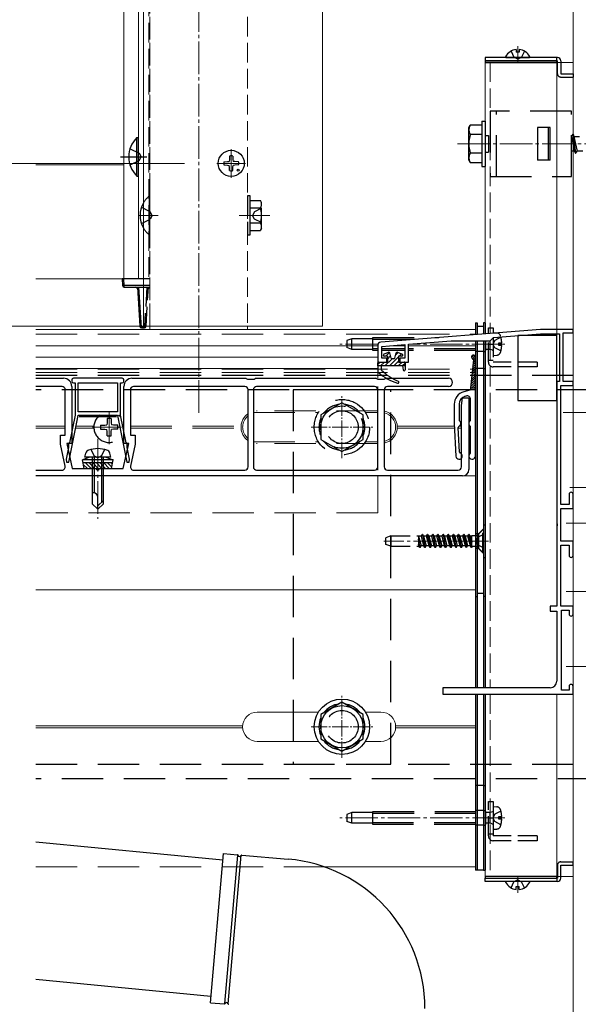
# Model space of a CAD drawing. Extents: x 0 to 1990, y 0 to 3206.
# Drawn here: x 1367 to 1539, y 1630 to 1932 of the extents above; entities that cross this region are included whole.
import ezdxf

# ---------------------------------------------------------------- set-up
doc = ezdxf.new("R2010")
doc.units = 0
for name, pattern in [('HIDDEN', [9.525, 6.35, -3.175]), ('YCENTER_1', [13, 10, -1, 1, -1]), ('YHIDDEN_1', [4, 3, -1])]:
    doc.linetypes.add(name, pattern=pattern)
for name, color, linetype, lineweight in [('YKK_11', 7, 'CONTINUOUS', 30), ('YKK_12', 2, 'CONTINUOUS', 13), ('YKK_13', 4, 'CONTINUOUS', 30), ('YKK_D', 6, 'CONTINUOUS', 13), ('YSS_K', 3, 'CONTINUOUS', 13)]:
    doc.layers.add(name, color=color, linetype=linetype, lineweight=lineweight)

msp = doc.modelspace()

# ---------------------------------------------------------------- linework, layer by layer
at = {"layer": 'YKK_11', "linetype": 'ByBlock', "lineweight": -2, "ltscale": 0.5}
for p, q in [((1527.23, 1836.98), (1478.15, 1833.06)), ((1512.77, 1834.52), (1527.28, 1835.68)), ((1537.23, 1836.98), (1527.23, 1836.98)), ((1527.28, 1835.68), (1533.03, 1835.68)), ((1533.03, 1835.68), (1533.03, 1820.98)), ((1534.23, 1820.98), (1534.23, 1835.98)), ((1534.23, 1835.98), (1537.23, 1835.98)), ((1537.23, 1835.98), (1537.23, 1836.98)), ((1478.53, 1831.78), (1485.53, 1832.34)), ((1485.53, 1832.34), (1485.53, 1828.18)), ((1486.73, 1832.44), (1499.78, 1833.48)), ((1486.73, 1826.98), (1486.73, 1832.44)), ((1499.78, 1833.48), (1511.73, 1833.48)), ((1511.73, 1833.48), (1512.77, 1834.52)), ((1477.23, 1832.06), (1477.23, 1826.98)), ((1478.53, 1828.18), (1478.53, 1831.78)), ((1477.23, 1826.98), (1480.03, 1826.98)), ((1480.03, 1828.18), (1478.53, 1828.18)), ((1480.03, 1826.98), (1480.03, 1828.18)), ((1485.53, 1828.18), (1484.03, 1828.18)), ((1484.03, 1828.18), (1484.03, 1826.98)), ((1484.03, 1826.98), (1486.73, 1826.98)), ((1533.03, 1820.98), (1532.23, 1820.98)), ((1532.23, 1820.98), (1532.23, 1777.44)), ((1537.23, 1820.98), (1534.23, 1820.98)), ((1537.23, 1819.78), (1537.23, 1820.98)), ((1533.43, 1783.18), (1533.43, 1819.78)), ((1533.43, 1819.78), (1537.23, 1819.78)), ((1536.03, 1786.38), (1536.03, 1783.18)), ((1537.23, 1781.98), (1537.23, 1786.38)), ((1536.03, 1783.18), (1533.43, 1783.18)), ((1533.43, 1771.98), (1533.43, 1781.98)), ((1533.43, 1781.98), (1537.23, 1781.98)), ((1532.23, 1777.44), (1532.35, 1777.26)), ((1532.35, 1776.71), (1532.23, 1776.52)), ((1532.23, 1776.52), (1532.23, 1751.98)), ((1532.35, 1777.26), (1532.35, 1776.71)), ((1537.23, 1771.98), (1533.43, 1771.98)), ((1537.23, 1767.58), (1537.23, 1771.98)), ((1533.43, 1751.98), (1533.43, 1770.78)), ((1533.43, 1770.78), (1536.03, 1770.78)), ((1536.03, 1770.78), (1536.03, 1767.58)), ((1532.23, 1751.98), (1530.23, 1751.98)), ((1530.23, 1751.98), (1530.23, 1750.48)), ((1537.23, 1751.98), (1533.43, 1751.98)), ((1533.73, 1726.18), (1533.73, 1750.78)), ((1533.73, 1750.78), (1536.03, 1750.78)), ((1536.03, 1750.78), (1536.03, 1749.58)), ((1537.23, 1749.58), (1537.23, 1751.98)), ((1530.23, 1750.48), (1532.23, 1750.48)), ((1532.23, 1750.48), (1532.23, 1728.98)), ((1530.23, 1726.98), (1497.23, 1726.98)), ((1497.23, 1726.98), (1497.23, 1724.98)), ((1536.03, 1727.38), (1536.03, 1726.18)), ((1537.23, 1724.98), (1537.23, 1727.38)), ((1497.23, 1724.98), (1537.23, 1724.98)), ((1536.03, 1726.18), (1533.73, 1726.18))]:
    msp.add_line(p, q, dxfattribs=at)
for centre, radius, start, end in [((1478.23, 1832.06), 1, 94.5739, 180), ((1536.63, 1786.38), 0.6, 90, 180), ((1536.63, 1786.38), 0.6, 0, 90), ((1536.63, 1767.58), 0.6, 180, 270), ((1536.63, 1767.58), 0.6, 270, 360), ((1536.63, 1749.58), 0.6, 180, 270), ((1536.63, 1749.58), 0.6, 270, 360), ((1530.23, 1728.98), 2, 270, 360), ((1536.63, 1727.38), 0.6, 90, 180), ((1536.63, 1727.38), 0.6, 0, 90)]:
    msp.add_arc(centre, radius, start, end, dxfattribs=at)
at = {"layer": 'YKK_12', "linetype": 'YCENTER_1'}
for p, q in [((1422.23, 1811.41), (1422.23, 2133.36)), ((1520.23, 1923.98), (1520.23, 1918.86)), ((1501.73, 1893.98), (1625.1, 1893.98)), ((1432.23, 1883.58), (1432.23, 1892.38)), ((1427.83, 1887.98), (1436.63, 1887.98)), ((1403.73, 1871.98), (1409.78, 1871.98)), ((1444.03, 1871.98), (1434.68, 1871.98)), ((1477.32, 1832.48), (1465.55, 1832.48)), ((1516.31, 1832.48), (1487.27, 1832.48)), ((1511.22, 1832.48), (1506.14, 1832.48)), ((1394.73, 1801.8), (1394.73, 1812.16)), ((1534.23, 1811.48), (1677.23, 1811.48)), ((1389.55, 1806.98), (1398.23, 1806.98)), ((1391.23, 1803.38), (1391.23, 1778.78)), ((1511.23, 1771.98), (1479.07, 1771.98)), ((1511.27, 1771.98), (1506.19, 1771.98)), ((1516.31, 1686.98), (1465.55, 1686.98)), ((1511.22, 1686.98), (1506.79, 1686.98)), ((1520.23, 1663.98), (1520.23, 1669.1))]:
    msp.add_line(p, q, dxfattribs=at)
at = {"layer": 'YKK_12', "ltscale": 2}
for p, q in [((1405.23, 1837.98), (1405.23, 2108.98)), ((1460.23, 1837.98), (1460.23, 2108.98)), ((1399.23, 2093.48), (1399.23, 1852.48)), ((1403.73, 2093.48), (1403.73, 1852.48)), ((1510.23, 1918.98), (1537.23, 1918.98)), ((1372.23, 1887.48), (1399.22, 1887.48)), ((1372.23, 1852.47), (1399.23, 1852.47)), ((1372.23, 1836.98), (1507.23, 1836.98)), ((1405.23, 1837.98), (1460.23, 1837.98)), ((1407.23, 1837.98), (1407.23, 1836.98)), ((1437.23, 1837.98), (1437.23, 1836.98)), ((1507.23, 1835.38), (1507.23, 1836.98)), ((1507.23, 1835.48), (1507.23, 1835.38)), ((1507.23, 1726.98), (1507.23, 1833.48)), ((1507.23, 1833.48), (1507.23, 1756.98)), ((1372.23, 1831.98), (1477.23, 1831.98)), ((1481.02, 1831.98), (1485.53, 1831.98)), ((1486.73, 1831.98), (1507.23, 1831.98)), ((1477.23, 1828.48), (1372.23, 1828.48)), ((1477.23, 1828.48), (1477.23, 1821.98)), ((1477.23, 1824.95), (1372.23, 1824.95)), ((1477.23, 1819.48), (1477.23, 1793.78)), ((1483.22, 1807.28), (1500.77, 1807.28)), ((1483.22, 1807.28), (1500.77, 1807.28)), ((1483.22, 1806.68), (1500.8, 1806.68)), ((1483.22, 1806.68), (1500.8, 1806.68)), ((1502, 1806.68), (1502.93, 1806.68)), ((1502, 1806.68), (1502.93, 1806.68)), ((1502.31, 1807.28), (1502.93, 1807.28)), ((1502.31, 1807.28), (1502.93, 1807.28)), ((1372.23, 1791.98), (1507.23, 1791.98)), ((1372.23, 1756.98), (1507.23, 1756.98)), ((1507.23, 1671.98), (1507.23, 1724.98)), ((1440.23, 1719.48), (1459.02, 1719.48)), ((1473.44, 1719.48), (1478.23, 1719.48)), ((1372.23, 1715.28), (1435.74, 1715.28)), ((1372.23, 1714.68), (1435.74, 1714.68)), ((1482.72, 1715.28), (1507.23, 1715.28)), ((1482.72, 1714.68), (1507.23, 1714.68)), ((1440.23, 1710.48), (1459.02, 1710.48)), ((1473.44, 1710.48), (1478.23, 1710.48)), ((1460.74, 1671.98), (1507.23, 1671.98)), ((1510.23, 1668.98), (1537.23, 1668.98))]:
    msp.add_line(p, q, dxfattribs=at)
at = {"layer": 'YKK_12', "linetype": 'YHIDDEN_1', "ltscale": 2}
for p, q in [((1407.23, 1837.98), (1407.23, 2108.98)), ((1407.23, 2108.98), (1407.23, 1837.98)), ((1437.23, 2108.98), (1437.23, 1837.98)), ((1406.93, 2083.13), (1406.93, 1852.48)), ((1511.73, 1918.98), (1511.73, 1835.74)), ((1511.73, 1833.51), (1511.73, 1726.98)), ((1511.73, 1724.98), (1511.73, 1668.98))]:
    msp.add_line(p, q, dxfattribs=at)
at = {"layer": 'YKK_12', "linetype": 'Continuous', "ltscale": 2}
for p, q in [((1510.23, 1918.98), (1510.23, 1835.62)), ((1532.23, 1918.98), (1532.23, 1752.28)), ((1537.23, 1668.98), (1537.23, 1918.98)), ((1510.23, 1833.48), (1510.23, 1726.98)), ((1532.23, 1750.18), (1532.23, 1728.98)), ((1510.23, 1724.98), (1510.23, 1668.98)), ((1532.23, 1724.98), (1532.23, 1668.98))]:
    msp.add_line(p, q, dxfattribs=at)
at = {"layer": 'YKK_12', "linetype": 'HIDDEN', "ltscale": 2}
for p, q in [((1372.23, 1835.48), (1507.23, 1835.48)), ((1372.23, 1824.78), (1507.23, 1824.78)), ((1372.23, 1823.71), (1507.23, 1823.71)), ((1372.23, 1822.88), (1507.23, 1822.88)), ((1477.23, 1811.98), (1439.03, 1811.98)), ((1439.03, 1811.48), (1459.02, 1811.48)), ((1473.44, 1811.48), (1477.23, 1811.48)), ((1372.23, 1807.28), (1381.23, 1807.28)), ((1372.23, 1807.28), (1381.23, 1807.28)), ((1372.23, 1806.68), (1381.23, 1806.68)), ((1372.23, 1806.68), (1381.23, 1806.68)), ((1384.43, 1806.68), (1390.03, 1806.68)), ((1384.43, 1806.68), (1390.03, 1806.68)), ((1384.56, 1807.28), (1390.03, 1807.28)), ((1385.56, 1807.28), (1390.03, 1807.28)), ((1401.23, 1807.28), (1435.24, 1807.28)), ((1401.23, 1807.28), (1435.24, 1807.28)), ((1401.23, 1806.68), (1435.24, 1806.68)), ((1401.23, 1806.68), (1435.24, 1806.68)), ((1439.03, 1802.48), (1459.02, 1802.48)), ((1477.23, 1801.98), (1439.03, 1801.98)), ((1473.44, 1802.48), (1477.23, 1802.48)), ((1477.23, 1791.98), (1477.23, 1780.64)), ((1477.23, 1780.64), (1372.23, 1780.64)), ((1372.23, 1671.98), (1460.74, 1671.98))]:
    msp.add_line(p, q, dxfattribs=at)
at = {"layer": 'YKK_12', "linetype": 'YCENTER_1', "ltscale": 0.5}
for p, q in [((1466.23, 1797.48), (1466.23, 1816.48)), ((1456.73, 1806.98), (1475.73, 1806.98)), ((1638.62, 1788.48), (1536.22, 1788.48)), ((1466.23, 1705.48), (1466.23, 1724.48)), ((1456.73, 1714.98), (1475.73, 1714.98))]:
    msp.add_line(p, q, dxfattribs=at)
at = {"layer": 'YKK_12', "linetype": 'HIDDEN', "ltscale": 0.5}
for p, q in [((1394.73, 1810.73), (1394.73, 1803.23)), ((1398.48, 1806.98), (1390.98, 1806.98))]:
    msp.add_line(p, q, dxfattribs=at)
at = {"layer": 'YKK_12', "linetype": 'YCENTER_1', "ltscale": 2}
for p, q in [((1535.11, 1777.48), (1569.02, 1777.48)), ((1535.11, 1756.48), (1569.02, 1756.48)), ((1535.11, 1733.48), (1569.02, 1733.48))]:
    msp.add_line(p, q, dxfattribs=at)
at = {"layer": 'YKK_12', "linetype": 'HIDDEN', "ltscale": 2}
for radius, start, end in [(5, 124.0561, 235.9439), (4.5, 128.4786, 231.5214)]:
    msp.add_arc((1440.23, 1806.98), radius, start, end, dxfattribs=at)
at = {"layer": 'YKK_12', "ltscale": 2}
for centre, radius, start, end in [((1440.23, 1806.98), 5, 90, 92.2927), ((1440.23, 1806.98), 4.5, 90, 92.5474), ((1478.23, 1806.98), 5, 281.5367, 78.4633), ((1478.23, 1806.98), 4.5, 282.8396, 77.1604), ((1440.23, 1806.98), 4.5, 267.4526, 270), ((1440.23, 1806.98), 5, 267.7073, 270), ((1440.23, 1714.98), 4.5, 90, 270), ((1478.23, 1714.98), 4.5, 270, 90)]:
    msp.add_arc(centre, radius, start, end, dxfattribs=at)
at = {"layer": 'YKK_13', "ltscale": 2}
for p, q in [((1519.8, 1922.96), (1519.8, 1922.08)), ((1520.65, 1922.96), (1520.65, 1922.08)), ((1516.63, 1920.48), (1523.82, 1920.48)), ((1520.65, 1922.08), (1519.8, 1922.08)), ((1431.73, 1890.23), (1431.71, 1889.12)), ((1432.73, 1890.23), (1432.75, 1889.12)), ((1429.98, 1888.48), (1431.09, 1888.5)), ((1429.98, 1887.48), (1431.09, 1887.46)), ((1431.09, 1888.5), (1431.61, 1888.6)), ((1431.09, 1887.46), (1431.61, 1887.36)), ((1431.71, 1889.12), (1431.61, 1888.6)), ((1431.71, 1886.85), (1431.61, 1887.36)), ((1431.73, 1885.74), (1431.71, 1886.85)), ((1432.73, 1885.74), (1432.75, 1886.85)), ((1432.75, 1889.12), (1432.85, 1888.6)), ((1432.75, 1886.85), (1432.85, 1887.36)), ((1433.36, 1888.5), (1432.85, 1888.6)), ((1433.36, 1887.46), (1432.85, 1887.36)), ((1434.47, 1888.48), (1433.36, 1888.5)), ((1434.47, 1887.48), (1433.36, 1887.46)), ((1398.73, 1852.47), (1398.85, 1850.44)), ((1399.23, 1852.47), (1398.73, 1852.47)), ((1399.35, 1850.44), (1399.23, 1852.47)), ((1405.23, 1852.47), (1399.23, 1852.47)), ((1399.35, 1849.97), (1399.35, 1850.44)), ((1405.23, 1850.44), (1399.35, 1850.44)), ((1399.35, 1849.97), (1405.23, 1849.97)), ((1403.38, 1849.97), (1404.12, 1837.94)), ((1404.62, 1837.55), (1403.86, 1849.97)), ((1507.23, 1838.98), (1507.73, 1838.98)), ((1507.23, 1838.98), (1507.23, 1835.38)), ((1507.73, 1838.98), (1507.73, 1835.42)), ((1510.23, 1838.98), (1509.73, 1838.98)), ((1509.73, 1838.98), (1509.73, 1835.58)), ((1510.23, 1838.98), (1510.23, 1835.62)), ((1405.54, 1837.55), (1404.62, 1837.55)), ((1404.62, 1837.47), (1404.62, 1837.55)), ((1404.62, 1837.47), (1405.54, 1837.47)), ((1405.57, 1837.98), (1405.54, 1837.55)), ((1405.54, 1837.55), (1405.54, 1837.47)), ((1406.04, 1837.94), (1406.04, 1837.98)), ((1507.73, 1837.98), (1509.73, 1837.98)), ((1507.73, 1837.98), (1507.73, 1835.42)), ((1509.73, 1837.98), (1509.73, 1835.58)), ((1507.23, 1833.48), (1507.23, 1726.98)), ((1507.73, 1833.48), (1507.73, 1726.98)), ((1507.73, 1833.48), (1509.73, 1833.48)), ((1507.73, 1833.48), (1507.73, 1726.98)), ((1509.73, 1833.48), (1509.73, 1726.98)), ((1509.73, 1833.48), (1509.73, 1726.98)), ((1510.23, 1833.48), (1510.23, 1726.98)), ((1520.23, 1835.12), (1520.23, 1815.12)), ((1532.23, 1835.12), (1520.23, 1835.12)), ((1532.23, 1815.12), (1532.23, 1835.12)), ((1480.55, 1829.95), (1479.11, 1829.36)), ((1481.37, 1828.2), (1480.95, 1829.76)), ((1482.49, 1828.2), (1482.9, 1829.76)), ((1484.74, 1829.36), (1483.31, 1829.95)), ((1477.23, 1825.78), (1477.23, 1826.68)), ((1477.53, 1826.98), (1480.23, 1826.98)), ((1480.23, 1828.78), (1479.23, 1828.78)), ((1480.23, 1828.78), (1480.23, 1826.98)), ((1482.2, 1827.98), (1481.66, 1827.98)), ((1484.63, 1828.78), (1483.63, 1828.78)), ((1483.63, 1828.78), (1483.63, 1826.98)), ((1483.63, 1826.98), (1485.33, 1826.98)), ((1485.63, 1826.68), (1485.63, 1824.58)), ((1506.6, 1827.63), (1505.73, 1819.1)), ((1507.23, 1798.1), (1507.23, 1828.5)), ((1477.23, 1825.78), (1477.23, 1824.11)), ((1485.63, 1825.78), (1477.23, 1825.78)), ((1478.43, 1824.48), (1478.43, 1825.78)), ((1484.83, 1825.78), (1485.03, 1824.53)), ((1372.23, 1821.98), (1380.73, 1821.98)), ((1383.23, 1821.48), (1383.23, 1821.08)), ((1398.73, 1821.98), (1383.73, 1821.98)), ((1383.73, 1820.58), (1384.23, 1820.58)), ((1384.23, 1820.58), (1384.23, 1810.68)), ((1385.23, 1811.68), (1385.23, 1820.58)), ((1385.23, 1820.58), (1397.23, 1820.58)), ((1397.23, 1820.58), (1397.23, 1811.68)), ((1398.23, 1810.68), (1398.23, 1820.58)), ((1398.23, 1820.58), (1398.73, 1820.58)), ((1399.23, 1821.08), (1399.23, 1821.48)), ((1401.73, 1821.98), (1436.59, 1821.98)), ((1436.85, 1821.91), (1437.23, 1821.68)), ((1437.23, 1821.68), (1438.23, 1821.68)), ((1438.23, 1821.68), (1439.23, 1821.68)), ((1439.23, 1821.68), (1439.61, 1821.91)), ((1439.87, 1821.98), (1476.59, 1821.98)), ((1476.85, 1821.91), (1477.23, 1821.68)), ((1477.23, 1821.68), (1479.23, 1821.68)), ((1479.23, 1821.68), (1479.61, 1821.91)), ((1479.87, 1821.98), (1498.98, 1821.98)), ((1380.23, 1819.48), (1372.23, 1819.48)), ((1381.23, 1804.48), (1381.23, 1818.48)), ((1383.23, 1819.48), (1383.23, 1801.98)), ((1399.23, 1801.98), (1399.23, 1819.48)), ((1401.23, 1818.48), (1401.23, 1804.48)), ((1436.43, 1819.48), (1402.23, 1819.48)), ((1437.43, 1794.78), (1437.43, 1818.48)), ((1439.03, 1818.48), (1439.03, 1794.78)), ((1476.23, 1819.48), (1440.03, 1819.48)), ((1477.23, 1794.78), (1477.23, 1818.48)), ((1479.23, 1818.48), (1479.23, 1794.78)), ((1498.98, 1819.48), (1480.23, 1819.48)), ((1505.51, 1818.34), (1503.69, 1817.85)), ((1505.73, 1819.1), (1507.23, 1819.1)), ((1505.73, 1819.1), (1505.73, 1818.63)), ((1502.93, 1813.58), (1503.23, 1815.98)), ((1503.23, 1815.98), (1505.23, 1815.98)), ((1504.08, 1816.44), (1504.47, 1816.55)), ((1505.23, 1815.98), (1505.23, 1793.98)), ((1505.73, 1809.07), (1505.73, 1815.58)), ((1520.23, 1815.12), (1532.23, 1815.12)), ((1397.23, 1811.68), (1385.23, 1811.68)), ((1500.73, 1813.99), (1500.73, 1808.1)), ((1502.23, 1814.03), (1502.23, 1809.07)), ((1502.93, 1794.78), (1502.93, 1813.58)), ((1382.29, 1796.18), (1385.23, 1810.58)), ((1384.23, 1810.68), (1382.5, 1802.18)), ((1385.23, 1810.58), (1385.23, 1810.68)), ((1385.23, 1810.68), (1397.23, 1810.68)), ((1396.98, 1810.18), (1385.48, 1810.18)), ((1397.23, 1810.68), (1397.23, 1810.58)), ((1397.23, 1810.58), (1400.16, 1796.18)), ((1399.96, 1802.18), (1398.23, 1810.68)), ((1500.73, 1808.1), (1501.23, 1798.05)), ((1502.37, 1799.31), (1501.99, 1806.91)), ((1505.73, 1799.07), (1505.73, 1807.12)), ((1379.73, 1801.77), (1379.73, 1804.48)), ((1379.73, 1804.48), (1381.23, 1804.48)), ((1383.23, 1801.98), (1381.73, 1801.98)), ((1381.73, 1801.98), (1383.4, 1794.28)), ((1399.05, 1794.28), (1400.73, 1801.98)), ((1400.73, 1801.98), (1399.23, 1801.98)), ((1401.23, 1804.48), (1402.73, 1804.48)), ((1402.73, 1804.48), (1402.73, 1801.77)), ((1381.2, 1795), (1379.73, 1801.77)), ((1382.2, 1800.71), (1381.48, 1797.18)), ((1382.2, 1801.88), (1382.2, 1800.71)), ((1387.23, 1797.78), (1387.56, 1799.03)), ((1395.23, 1797.78), (1394.89, 1799.03)), ((1400.26, 1800.71), (1400.26, 1801.88)), ((1400.98, 1797.18), (1400.26, 1800.71)), ((1402.73, 1801.77), (1401.25, 1795)), ((1381.48, 1797.18), (1381.57, 1796.18)), ((1381.57, 1796.18), (1382.29, 1796.18)), ((1388.73, 1797.78), (1386.48, 1796.96)), ((1395.98, 1796.96), (1386.48, 1796.96)), ((1387.01, 1794.28), (1386.48, 1796.96)), ((1395.78, 1795.97), (1386.67, 1795.97)), ((1395.23, 1797.78), (1387.23, 1797.78)), ((1393.73, 1797.78), (1388.73, 1797.78)), ((1389.53, 1797.78), (1389.53, 1783.48)), ((1390.13, 1797.78), (1390.13, 1786.78)), ((1392.33, 1797.78), (1392.33, 1783.88)), ((1392.93, 1783.48), (1392.93, 1797.78)), ((1393.73, 1797.78), (1395.98, 1796.96)), ((1395.45, 1794.28), (1395.98, 1796.96)), ((1400.16, 1796.18), (1400.89, 1796.18)), ((1400.89, 1796.18), (1400.98, 1797.18)), ((1372.23, 1793.78), (1380.22, 1793.78)), ((1383.4, 1794.28), (1390.73, 1794.28)), ((1387.01, 1794.28), (1395.45, 1794.28)), ((1391.73, 1794.28), (1399.05, 1794.28)), ((1402.23, 1793.78), (1436.43, 1793.78)), ((1440.03, 1793.78), (1476.23, 1793.78)), ((1480.23, 1793.78), (1501.93, 1793.78)), ((1503.23, 1791.98), (1372.23, 1791.98)), ((1389.89, 1786.78), (1389.53, 1786.78)), ((1391.23, 1781.78), (1391.23, 1785.45)), ((1392.93, 1784.48), (1391.23, 1782.78)), ((1389.53, 1783.48), (1391.23, 1781.78)), ((1392.93, 1783.48), (1391.23, 1781.78)), ((1507.23, 1754.98), (1507.73, 1754.98)), ((1507.73, 1755.98), (1509.73, 1755.98)), ((1510.23, 1754.98), (1509.73, 1754.98)), ((1507.23, 1724.98), (1507.23, 1670.98)), ((1507.73, 1724.98), (1507.73, 1670.98)), ((1507.73, 1724.98), (1507.73, 1670.98)), ((1509.73, 1724.98), (1509.73, 1670.98)), ((1509.73, 1724.98), (1509.73, 1670.98)), ((1510.23, 1724.98), (1510.23, 1670.98)), ((1372.23, 1679.63), (1429.64, 1674.08)), ((1425.8, 1630.25), (1429.81, 1676.07)), ((1429.81, 1676.07), (1434.13, 1675.69)), ((1435.46, 1675.58), (1449.74, 1674.33)), ((1507.73, 1670.98), (1507.23, 1670.98)), ((1509.73, 1670.98), (1507.73, 1670.98)), ((1509.73, 1670.98), (1510.23, 1670.98)), ((1523.82, 1667.48), (1516.63, 1667.48)), ((1518.18, 1665.52), (1519.08, 1667.33)), ((1520.23, 1667.94), (1519.08, 1667.33)), ((1520.23, 1667.94), (1521.37, 1667.33)), ((1522.28, 1665.52), (1521.37, 1667.33)), ((1519.8, 1665), (1519.8, 1665.88)), ((1519.8, 1665.88), (1520.65, 1665.88)), ((1520.65, 1665), (1520.65, 1665.88)), ((1372.23, 1637.43), (1425.98, 1632.24)), ((1425.8, 1630.25), (1430.12, 1629.87))]:
    msp.add_line(p, q, dxfattribs=at)
at = {"layer": 'YKK_13', "linetype": 'Continuous', "ltscale": 2}
for p, q in [((1532.43, 1920.48), (1510.23, 1920.48)), ((1510.23, 1920.48), (1510.23, 1919.48)), ((1532.23, 1919.48), (1532.23, 1920.48)), ((1510.23, 1919.48), (1532.43, 1919.48)), ((1532.23, 1919.48), (1510.23, 1919.48)), ((1510.23, 1919.48), (1510.23, 1918.98)), ((1510.23, 1918.98), (1532.23, 1918.98)), ((1532.23, 1918.98), (1532.23, 1919.48)), ((1532.43, 1918.98), (1532.43, 1919.48)), ((1533.43, 1919.48), (1533.43, 1918.98)), ((1505.23, 1898.98), (1505.66, 1899.73)), ((1505.23, 1888.98), (1505.23, 1898.98)), ((1509.23, 1899.73), (1505.66, 1899.73)), ((1509.23, 1900.98), (1509.23, 1886.98)), ((1509.23, 1900.98), (1510.23, 1900.98)), ((1509.23, 1899.73), (1509.23, 1888.23)), ((1510.23, 1900.98), (1510.23, 1886.98)), ((1403.22, 1884.08), (1403.22, 1895.88)), ((1403.22, 1895.88), (1403.73, 1895.88)), ((1403.73, 1884.08), (1403.73, 1895.88)), ((1509.23, 1896.87), (1505.67, 1896.87)), ((1510.23, 1896.58), (1511.23, 1896.58)), ((1510.73, 1896.58), (1511.23, 1896.58)), ((1511.23, 1896.58), (1511.23, 1891.38)), ((1511.23, 1896.58), (1511.23, 1891.38)), ((1509.23, 1891.1), (1505.67, 1891.1)), ((1510.23, 1891.38), (1511.23, 1891.38)), ((1510.73, 1891.38), (1511.23, 1891.38)), ((1505.23, 1888.98), (1505.66, 1888.23)), ((1505.66, 1888.23), (1509.23, 1888.23)), ((1509.23, 1886.98), (1510.23, 1886.98)), ((1403.22, 1884.08), (1403.73, 1884.08)), ((1480.87, 1829.89), (1479.76, 1828.78)), ((1483.54, 1829.86), (1482.71, 1829.03)), ((1484.49, 1829.46), (1483.81, 1828.78)), ((1477.96, 1826.98), (1477.23, 1826.25)), ((1479.31, 1826.98), (1478.11, 1825.78)), ((1481.66, 1827.98), (1479.46, 1825.78)), ((1481.19, 1828.86), (1480.23, 1827.9)), ((1483.63, 1828.6), (1480.81, 1825.78)), ((1483.63, 1827.26), (1482.15, 1825.78)), ((1484.7, 1826.98), (1483.5, 1825.78)), ((1485.63, 1826.56), (1484.85, 1825.78)), ((1506.03, 1828.41), (1506.71, 1829.09)), ((1506.3, 1828), (1507.13, 1828.83)), ((1506.37, 1825.38), (1507.23, 1826.24)), ((1506.45, 1826.13), (1507.23, 1826.91)), ((1506.52, 1826.88), (1507.23, 1827.58)), ((1506.6, 1827.63), (1507.23, 1828.26)), ((1506.06, 1822.38), (1507.23, 1823.54)), ((1506.14, 1823.13), (1507.23, 1824.22)), ((1506.22, 1823.88), (1507.23, 1824.89)), ((1506.29, 1824.63), (1507.23, 1825.56)), ((1505.76, 1819.38), (1507.23, 1820.85)), ((1505.83, 1820.13), (1507.23, 1821.52)), ((1505.91, 1820.88), (1507.23, 1822.2)), ((1505.99, 1821.63), (1507.23, 1822.87)), ((1506.15, 1819.1), (1507.23, 1820.18)), ((1506.82, 1819.1), (1507.23, 1819.5)), ((1466.23, 1799.48), (1472.73, 1803.23)), ((1387.45, 1795.97), (1389.14, 1794.28)), ((1388.57, 1795.97), (1390.26, 1794.28)), ((1389.69, 1795.97), (1391.38, 1794.28)), ((1390.82, 1795.97), (1392.51, 1794.28)), ((1391.94, 1795.97), (1393.63, 1794.28)), ((1393.06, 1795.97), (1394.75, 1794.28)), ((1394.18, 1795.97), (1395.52, 1794.64)), ((1395.31, 1795.97), (1395.7, 1795.57)), ((1386.76, 1795.54), (1388.02, 1794.28)), ((1466.23, 1722.49), (1459.73, 1718.73)), ((1472.73, 1718.73), (1466.23, 1722.49)), ((1459.73, 1718.73), (1459.73, 1711.23)), ((1472.73, 1711.23), (1472.73, 1718.73)), ((1459.73, 1711.23), (1466.23, 1707.48)), ((1466.23, 1707.48), (1472.73, 1711.23)), ((1532.23, 1668.98), (1510.23, 1668.98)), ((1510.23, 1668.98), (1510.23, 1668.48)), ((1532.23, 1668.48), (1532.23, 1668.98)), ((1532.43, 1668.98), (1532.43, 1668.48)), ((1533.43, 1668.48), (1533.43, 1668.98)), ((1510.23, 1667.48), (1510.23, 1668.48)), ((1510.23, 1668.48), (1532.43, 1668.48)), ((1510.23, 1668.48), (1532.23, 1668.48)), ((1532.43, 1667.48), (1510.23, 1667.48)), ((1532.23, 1668.48), (1532.23, 1667.48))]:
    msp.add_line(p, q, dxfattribs=at)
at = {"layer": 'YKK_13', "linetype": 'YHIDDEN_1', "ltscale": 2}
for p, q in [((1518.18, 1922.45), (1519.08, 1920.63)), ((1520.23, 1920.02), (1519.08, 1920.63)), ((1520.23, 1920.02), (1521.37, 1920.63)), ((1522.28, 1922.45), (1521.37, 1920.63)), ((1532.43, 1915.48), (1532.43, 1918.98)), ((1533.43, 1918.98), (1533.43, 1915.48)), ((1533.43, 1915.48), (1537.23, 1915.48)), ((1533.43, 1914.48), (1537.23, 1914.48)), ((1537.23, 1915.48), (1537.23, 1914.48)), ((1536.73, 1896.23), (1537.23, 1896.98)), ((1536.73, 1896.23), (1537.73, 1891.73)), ((1537.23, 1896.98), (1537.98, 1890.98)), ((1537.23, 1896.98), (1537.48, 1896.23)), ((1537.48, 1896.23), (1538.48, 1891.73)), ((1537.48, 1896.23), (1539.23, 1896.23)), ((1401.12, 1892.48), (1403.89, 1891.13)), ((1403.89, 1891.13), (1404.5, 1889.98)), ((1403.89, 1888.84), (1404.5, 1889.98)), ((1537.73, 1891.73), (1536.73, 1891.73)), ((1537.73, 1891.73), (1537.98, 1890.98)), ((1537.98, 1890.98), (1538.48, 1891.73)), ((1540.23, 1891.73), (1538.48, 1891.73)), ((1401.12, 1887.48), (1403.89, 1888.84)), ((1406.98, 1877.88), (1407.23, 1877.88)), ((1406.98, 1877.88), (1406.98, 1866.08)), ((1407.23, 1866.08), (1407.23, 1877.88)), ((1437.23, 1877.98), (1437.23, 1865.98)), ((1438.03, 1877.98), (1437.23, 1877.98)), ((1438.03, 1865.98), (1438.03, 1877.98)), ((1438.03, 1876.6), (1441.17, 1876.6)), ((1438.03, 1867.36), (1438.03, 1876.6)), ((1441.53, 1875.98), (1441.17, 1876.6)), ((1441.53, 1867.98), (1441.53, 1875.98)), ((1404.64, 1874.48), (1405.23, 1874.19)), ((1405.23, 1874.19), (1407.36, 1873.13)), ((1407.97, 1871.98), (1407.36, 1873.13)), ((1407.97, 1871.98), (1407.36, 1870.84)), ((1438.03, 1869.48), (1438.03, 1874.48)), ((1438.03, 1874.29), (1441.17, 1874.29)), ((1439.37, 1873.13), (1438.76, 1871.98)), ((1439.37, 1870.83), (1438.76, 1871.98)), ((1441.53, 1874.18), (1439.37, 1873.13)), ((1404.64, 1869.48), (1405.23, 1869.77)), ((1405.23, 1869.77), (1407.36, 1870.84)), ((1438.03, 1869.67), (1441.17, 1869.67)), ((1441.53, 1869.78), (1439.37, 1870.83)), ((1406.98, 1866.08), (1407.23, 1866.08)), ((1437.23, 1865.98), (1438.03, 1865.98)), ((1438.03, 1867.36), (1441.17, 1867.36)), ((1441.53, 1867.98), (1441.17, 1867.36)), ((1407.23, 1852.47), (1405.23, 1852.47)), ((1407.23, 1850.44), (1405.23, 1850.44)), ((1405.23, 1849.97), (1407.25, 1849.97)), ((1406.3, 1849.97), (1405.57, 1837.98)), ((1406.04, 1837.98), (1406.78, 1849.97)), ((1511.23, 1835.7), (1511.23, 1837.48)), ((1511.23, 1837.48), (1512.73, 1837.48)), ((1512.73, 1837.48), (1512.73, 1835.82)), ((1511.23, 1826.98), (1511.23, 1833.48)), ((1512.73, 1834.48), (1512.73, 1826.98)), ((1512.73, 1827.48), (1511.23, 1827.48)), ((1526.23, 1826.98), (1512.73, 1826.98)), ((1526.23, 1826.98), (1526.23, 1825.48)), ((1526.23, 1825.48), (1512.73, 1825.48)), ((1389.13, 1800.13), (1390.08, 1798.19)), ((1393.33, 1800.13), (1392.38, 1798.19)), ((1390.08, 1798.19), (1391.23, 1797.58)), ((1392.38, 1798.19), (1391.23, 1797.58)), ((1509.48, 1775.48), (1507.85, 1773.85)), ((1509.48, 1768.48), (1509.48, 1775.48)), ((1509.73, 1775.48), (1509.48, 1775.48)), ((1509.73, 1768.48), (1509.73, 1775.48)), ((1481.23, 1773.58), (1479.73, 1773.04)), ((1479.73, 1770.93), (1479.73, 1773.04)), ((1481.23, 1773.58), (1481.23, 1770.38)), ((1481.23, 1773.58), (1489.73, 1773.58)), ((1489.73, 1773.58), (1489.73, 1770.38)), ((1489.75, 1773.46), (1489.73, 1773.49)), ((1490.24, 1769.98), (1489.73, 1772.56)), ((1489.73, 1772.06), (1490.14, 1769.98)), ((1489.75, 1773.46), (1490.54, 1770.51)), ((1490.63, 1773.46), (1489.75, 1773.46)), ((1490.63, 1773.46), (1490.94, 1773.98)), ((1491.43, 1770.51), (1490.63, 1773.46)), ((1490.94, 1773.98), (1491.73, 1769.98)), ((1491.04, 1773.98), (1490.94, 1773.98)), ((1491.83, 1769.98), (1491.04, 1773.98)), ((1491.34, 1773.46), (1491.04, 1773.98)), ((1491.34, 1773.46), (1492.13, 1770.51)), ((1492.22, 1773.46), (1491.34, 1773.46)), ((1492.22, 1773.46), (1492.53, 1773.98)), ((1493.02, 1770.51), (1492.22, 1773.46)), ((1493.32, 1769.98), (1492.53, 1773.98)), ((1492.63, 1773.98), (1492.53, 1773.98)), ((1492.63, 1773.98), (1493.42, 1769.98)), ((1492.93, 1773.46), (1492.63, 1773.98)), ((1492.93, 1773.46), (1493.72, 1770.51)), ((1493.81, 1773.46), (1492.93, 1773.46)), ((1493.81, 1773.46), (1494.12, 1773.98)), ((1494.61, 1770.51), (1493.81, 1773.46)), ((1494.12, 1773.98), (1494.91, 1769.98)), ((1494.22, 1773.98), (1494.12, 1773.98)), ((1495.01, 1769.98), (1494.22, 1773.98)), ((1494.52, 1773.46), (1494.22, 1773.98)), ((1494.52, 1773.46), (1495.31, 1770.51)), ((1495.4, 1773.46), (1494.52, 1773.46)), ((1495.4, 1773.46), (1495.71, 1773.98)), ((1496.2, 1770.51), (1495.4, 1773.46)), ((1495.81, 1773.98), (1495.71, 1773.98)), ((1495.71, 1773.98), (1496.5, 1769.98)), ((1496.11, 1773.46), (1495.81, 1773.98)), ((1496.6, 1769.98), (1495.81, 1773.98)), ((1496.11, 1773.46), (1496.9, 1770.51)), ((1496.99, 1773.46), (1496.11, 1773.46)), ((1496.99, 1773.46), (1497.3, 1773.98)), ((1497.79, 1770.51), (1496.99, 1773.46)), ((1497.3, 1773.98), (1498.09, 1769.98)), ((1497.4, 1773.98), (1497.3, 1773.98)), ((1497.7, 1773.46), (1497.4, 1773.98)), ((1498.19, 1769.98), (1497.4, 1773.98)), ((1497.7, 1773.46), (1498.49, 1770.51)), ((1498.58, 1773.46), (1497.7, 1773.46)), ((1498.58, 1773.46), (1498.89, 1773.98)), ((1499.38, 1770.51), (1498.58, 1773.46)), ((1498.99, 1773.98), (1498.89, 1773.98)), ((1499.68, 1769.98), (1498.89, 1773.98)), ((1499.29, 1773.46), (1498.99, 1773.98)), ((1498.99, 1773.98), (1499.78, 1769.98)), ((1499.29, 1773.46), (1500.08, 1770.51)), ((1500.17, 1773.46), (1499.29, 1773.46)), ((1500.17, 1773.46), (1500.48, 1773.98)), ((1500.97, 1770.51), (1500.17, 1773.46)), ((1500.58, 1773.98), (1500.48, 1773.98)), ((1500.48, 1773.98), (1501.27, 1769.98)), ((1500.88, 1773.46), (1500.58, 1773.98)), ((1501.37, 1769.98), (1500.58, 1773.98)), ((1500.88, 1773.46), (1501.67, 1770.51)), ((1501.76, 1773.46), (1500.88, 1773.46)), ((1501.76, 1773.46), (1502.07, 1773.98)), ((1502.56, 1770.51), (1501.76, 1773.46)), ((1502.07, 1773.98), (1502.86, 1769.98)), ((1502.17, 1773.98), (1502.07, 1773.98)), ((1502.96, 1769.98), (1502.17, 1773.98)), ((1502.47, 1773.46), (1502.17, 1773.98)), ((1502.47, 1773.46), (1503.26, 1770.51)), ((1503.35, 1773.46), (1502.47, 1773.46)), ((1503.35, 1773.46), (1503.66, 1773.98)), ((1504.15, 1770.51), (1503.35, 1773.46)), ((1504.45, 1769.98), (1503.66, 1773.98)), ((1503.76, 1773.98), (1503.66, 1773.98)), ((1503.76, 1773.98), (1504.55, 1769.98)), ((1504.06, 1773.46), (1503.76, 1773.98)), ((1504.06, 1773.46), (1504.85, 1770.51)), ((1504.94, 1773.46), (1504.06, 1773.46)), ((1504.94, 1773.46), (1505.25, 1773.98)), ((1505.74, 1770.51), (1504.94, 1773.46)), ((1505.35, 1773.98), (1505.25, 1773.98)), ((1506.04, 1769.98), (1505.25, 1773.98)), ((1505.65, 1773.46), (1505.35, 1773.98)), ((1505.35, 1773.98), (1506.14, 1769.98)), ((1506.14, 1773.46), (1505.65, 1773.46)), ((1505.65, 1773.46), (1506.14, 1771.63)), ((1507.28, 1773.62), (1506.14, 1773.62)), ((1506.14, 1769.98), (1506.14, 1773.62)), ((1507.91, 1773.13), (1507.3, 1771.98)), ((1507.91, 1770.84), (1507.3, 1771.98)), ((1507.73, 1773.75), (1507.73, 1770.21)), ((1509.73, 1774.03), (1507.91, 1773.13)), ((1481.23, 1770.38), (1479.73, 1770.93)), ((1481.23, 1770.38), (1489.73, 1770.38)), ((1489.84, 1770.51), (1489.73, 1770.91)), ((1489.84, 1770.51), (1489.73, 1770.51)), ((1490.14, 1769.98), (1489.84, 1770.51)), ((1490.24, 1769.98), (1490.14, 1769.98)), ((1490.24, 1769.98), (1490.54, 1770.51)), ((1491.43, 1770.51), (1490.54, 1770.51)), ((1491.73, 1769.98), (1491.43, 1770.51)), ((1491.83, 1769.98), (1491.73, 1769.98)), ((1491.83, 1769.98), (1492.13, 1770.51)), ((1493.02, 1770.51), (1492.13, 1770.51)), ((1493.32, 1769.98), (1493.02, 1770.51)), ((1493.42, 1769.98), (1493.32, 1769.98)), ((1493.42, 1769.98), (1493.72, 1770.51)), ((1494.61, 1770.51), (1493.72, 1770.51)), ((1494.91, 1769.98), (1494.61, 1770.51)), ((1495.01, 1769.98), (1494.91, 1769.98)), ((1495.01, 1769.98), (1495.31, 1770.51)), ((1496.2, 1770.51), (1495.31, 1770.51)), ((1496.5, 1769.98), (1496.2, 1770.51)), ((1496.6, 1769.98), (1496.5, 1769.98)), ((1496.6, 1769.98), (1496.9, 1770.51)), ((1497.79, 1770.51), (1496.9, 1770.51)), ((1498.09, 1769.98), (1497.79, 1770.51)), ((1498.19, 1769.98), (1498.09, 1769.98)), ((1498.19, 1769.98), (1498.49, 1770.51)), ((1499.38, 1770.51), (1498.49, 1770.51)), ((1499.68, 1769.98), (1499.38, 1770.51)), ((1499.78, 1769.98), (1499.68, 1769.98)), ((1499.78, 1769.98), (1500.08, 1770.51)), ((1500.97, 1770.51), (1500.08, 1770.51)), ((1501.27, 1769.98), (1500.97, 1770.51)), ((1501.37, 1769.98), (1501.27, 1769.98)), ((1501.37, 1769.98), (1501.67, 1770.51)), ((1502.56, 1770.51), (1501.67, 1770.51)), ((1502.86, 1769.98), (1502.56, 1770.51)), ((1502.96, 1769.98), (1502.86, 1769.98)), ((1502.96, 1769.98), (1503.26, 1770.51)), ((1504.15, 1770.51), (1503.26, 1770.51)), ((1504.45, 1769.98), (1504.15, 1770.51)), ((1504.55, 1769.98), (1504.45, 1769.98)), ((1504.55, 1769.98), (1504.85, 1770.51)), ((1505.74, 1770.51), (1504.85, 1770.51)), ((1506.04, 1769.98), (1505.74, 1770.51)), ((1506.14, 1769.98), (1506.04, 1769.98)), ((1507.28, 1770.35), (1506.14, 1770.35)), ((1509.48, 1768.48), (1507.85, 1770.11)), ((1509.73, 1769.93), (1507.91, 1770.84)), ((1509.73, 1768.48), (1509.48, 1768.48)), ((1511.23, 1681.48), (1511.23, 1691.98)), ((1511.23, 1691.98), (1512.73, 1691.98)), ((1512.73, 1691.98), (1512.73, 1681.48)), ((1512.73, 1681.98), (1511.23, 1681.98)), ((1526.23, 1681.48), (1512.73, 1681.48)), ((1526.23, 1681.48), (1526.23, 1679.98)), ((1526.23, 1679.98), (1512.73, 1679.98)), ((1532.43, 1672.48), (1532.43, 1668.98)), ((1533.43, 1673.48), (1537.23, 1673.48)), ((1533.43, 1668.98), (1533.43, 1672.48)), ((1533.43, 1672.48), (1537.23, 1672.48)), ((1537.23, 1672.48), (1537.23, 1673.48))]:
    msp.add_line(p, q, dxfattribs=at)
at = {"layer": 'YKK_13', "linetype": 'HIDDEN', "ltscale": 2}
for p, q in [((1536.73, 1903.98), (1511.73, 1903.98)), ((1511.73, 1903.98), (1511.73, 1883.98)), ((1513.73, 1883.98), (1513.73, 1903.98)), ((1536.73, 1883.98), (1536.73, 1903.98)), ((1530.23, 1898.98), (1526.32, 1898.98)), ((1526.32, 1898.98), (1526.32, 1888.98)), ((1529.73, 1888.98), (1529.73, 1898.98)), ((1530.23, 1888.98), (1530.23, 1898.98)), ((1530.23, 1888.98), (1526.32, 1888.98)), ((1511.73, 1883.98), (1536.73, 1883.98)), ((1512.73, 1835.98), (1513.68, 1835.9)), ((1512.73, 1835.98), (1512.73, 1835.82)), ((1469.23, 1834.1), (1467.73, 1833.55)), ((1467.73, 1833.55), (1467.73, 1831.41)), ((1469.23, 1830.87), (1469.23, 1834.1)), ((1475.73, 1834.1), (1469.23, 1834.1)), ((1475.73, 1830.48), (1475.73, 1834.48)), ((1475.73, 1834.48), (1495.97, 1834.48)), ((1475.73, 1833.98), (1489.72, 1833.98)), ((1510.42, 1830.48), (1510.42, 1833.48)), ((1511.23, 1832.48), (1512.73, 1832.48)), ((1511.82, 1830.86), (1511.82, 1833.58)), ((1513.16, 1833.63), (1512.55, 1832.48)), ((1513.16, 1831.34), (1512.55, 1832.48)), ((1512.73, 1834.48), (1512.73, 1828.98)), ((1515.08, 1834.58), (1513.16, 1833.63)), ((1514.43, 1832.06), (1514.43, 1832.91)), ((1514.43, 1832.91), (1515.32, 1832.91)), ((1469.23, 1830.87), (1467.73, 1831.41)), ((1475.73, 1830.87), (1469.23, 1830.87)), ((1477.23, 1830.98), (1475.73, 1830.98)), ((1477.23, 1830.48), (1475.73, 1830.48)), ((1485.53, 1830.98), (1478.53, 1830.98)), ((1485.53, 1830.48), (1478.53, 1830.48)), ((1507.23, 1830.98), (1486.73, 1830.98)), ((1507.23, 1830.48), (1486.73, 1830.48)), ((1507.73, 1830.23), (1507.23, 1830.23)), ((1509.73, 1830.23), (1507.73, 1830.23)), ((1509.73, 1830.23), (1510.23, 1830.23)), ((1510.42, 1830.98), (1510.23, 1830.98)), ((1510.42, 1830.48), (1510.23, 1830.48)), ((1511.82, 1830.86), (1510.42, 1830.86)), ((1512.6, 1830.58), (1511.82, 1830.86)), ((1515.08, 1830.38), (1513.16, 1831.34)), ((1515.32, 1832.06), (1514.43, 1832.06)), ((1512.73, 1828.98), (1513.85, 1829.08)), ((1507.73, 1824.98), (1507.23, 1824.98)), ((1509.73, 1824.98), (1507.73, 1824.98)), ((1509.73, 1824.98), (1510.23, 1824.98)), ((1372.23, 1822.98), (1545.23, 1822.98)), ((1545.23, 1818.48), (1372.23, 1818.48)), ((1481.23, 1818.48), (1451.23, 1818.48)), ((1451.23, 1818.48), (1451.23, 1703.48)), ((1481.23, 1703.48), (1481.23, 1818.48)), ((1466.23, 1814.49), (1459.73, 1810.74)), ((1472.73, 1810.74), (1466.23, 1814.49)), ((1394.12, 1808.32), (1394, 1807.71)), ((1394.14, 1809.62), (1394.12, 1808.32)), ((1395.32, 1809.62), (1395.34, 1808.32)), ((1395.34, 1808.32), (1395.46, 1807.71)), ((1459.73, 1810.74), (1459.73, 1803.23)), ((1472.73, 1803.23), (1472.73, 1810.74)), ((1392.09, 1807.57), (1393.39, 1807.59)), ((1392.09, 1806.39), (1393.39, 1806.37)), ((1393.39, 1807.59), (1394, 1807.71)), ((1393.39, 1806.37), (1394, 1806.25)), ((1394.12, 1805.64), (1394, 1806.25)), ((1394.14, 1804.34), (1394.12, 1805.64)), ((1395.32, 1804.34), (1395.34, 1805.64)), ((1395.34, 1805.64), (1395.46, 1806.25)), ((1396.07, 1807.59), (1395.46, 1807.71)), ((1396.07, 1806.37), (1395.46, 1806.25)), ((1397.37, 1807.57), (1396.07, 1807.59)), ((1397.37, 1806.39), (1396.07, 1806.37)), ((1459.73, 1803.23), (1466.23, 1799.48)), ((1509.73, 1775.73), (1508.23, 1774.23)), ((1509.73, 1776.98), (1510.23, 1776.98)), ((1507.73, 1774.23), (1507.23, 1774.23)), ((1508.23, 1774.23), (1507.73, 1774.23)), ((1508.23, 1774.23), (1508.23, 1769.73)), ((1507.73, 1769.73), (1507.23, 1769.73)), ((1508.23, 1769.73), (1507.73, 1769.73)), ((1509.73, 1768.23), (1508.23, 1769.73)), ((1509.73, 1766.98), (1510.23, 1766.98)), ((1372.23, 1703.48), (1545.23, 1703.48)), ((1451.23, 1703.48), (1481.23, 1703.48)), ((1545.23, 1698.98), (1372.23, 1698.98)), ((1507.73, 1696.98), (1507.23, 1696.98)), ((1509.73, 1696.98), (1507.73, 1696.98)), ((1509.73, 1696.98), (1510.23, 1696.98)), ((1512.73, 1690.48), (1513.85, 1690.38)), ((1512.73, 1690.48), (1512.73, 1683.48)), ((1469.23, 1688.6), (1467.73, 1688.05)), ((1467.73, 1688.05), (1467.73, 1685.91)), ((1469.23, 1685.37), (1469.23, 1688.6)), ((1475.73, 1688.6), (1469.23, 1688.6)), ((1475.73, 1684.98), (1475.73, 1688.98)), ((1475.73, 1688.98), (1507.23, 1688.98)), ((1475.73, 1688.48), (1507.23, 1688.48)), ((1507.73, 1689.23), (1507.23, 1689.23)), ((1509.73, 1689.23), (1507.73, 1689.23)), ((1509.73, 1689.23), (1510.23, 1689.23)), ((1510.23, 1688.98), (1510.42, 1688.98)), ((1510.23, 1688.48), (1510.42, 1688.48)), ((1510.42, 1684.98), (1510.42, 1688.98)), ((1511.82, 1688.6), (1510.42, 1688.6)), ((1512.6, 1688.88), (1511.82, 1688.6)), ((1511.82, 1685.36), (1511.82, 1688.6)), ((1513.16, 1688.13), (1512.55, 1686.98)), ((1515.08, 1689.08), (1513.16, 1688.13)), ((1514.43, 1686.56), (1514.43, 1687.41)), ((1514.43, 1687.41), (1515.32, 1687.41)), ((1469.23, 1685.37), (1467.73, 1685.91)), ((1475.73, 1685.37), (1469.23, 1685.37)), ((1507.23, 1685.48), (1475.73, 1685.48)), ((1507.23, 1684.98), (1475.73, 1684.98)), ((1507.73, 1684.73), (1507.23, 1684.73)), ((1509.73, 1684.73), (1507.73, 1684.73)), ((1509.73, 1684.73), (1510.23, 1684.73)), ((1510.42, 1685.48), (1510.23, 1685.48)), ((1510.42, 1684.98), (1510.23, 1684.98)), ((1511.82, 1685.36), (1510.42, 1685.36)), ((1511.23, 1686.98), (1512.73, 1686.98)), ((1512.6, 1685.08), (1511.82, 1685.36)), ((1513.16, 1685.84), (1512.55, 1686.98)), ((1515.08, 1684.88), (1513.16, 1685.84)), ((1515.32, 1686.56), (1514.43, 1686.56)), ((1512.73, 1683.48), (1513.85, 1683.58))]:
    msp.add_line(p, q, dxfattribs=at)
at = {"layer": 'YKK_13', "linetype": 'YCENTER_1', "ltscale": 2}
msp.add_line((1398.23, 1889.98), (1406.28, 1889.98), dxfattribs=at)
at = {"layer": 'YKK_13', "linetype": 'ByBlock', "ltscale": 2}
for p, q in [((1430.3, 1629.95), (1434.29, 1675.58)), ((1431.29, 1629.86), (1435.28, 1675.5))]:
    msp.add_line(p, q, dxfattribs=at)
at = {"layer": 'YKK_13', "ltscale": 2}
for centre, radius in [((1432.23, 1887.98), 4), ((1434.35, 1885.86), 0.3)]:
    msp.add_circle(centre, radius, dxfattribs=at)
at = {"layer": 'YKK_13', "linetype": 'HIDDEN', "ltscale": 2}
for centre, radius in [((1466.23, 1806.98), 8.5), ((1466.23, 1806.98), 6.5), ((1466.23, 1806.98), 5), ((1466.23, 1714.98), 5)]:
    msp.add_circle(centre, radius, dxfattribs=at)
at = {"layer": 'YKK_13', "linetype": 'Continuous', "ltscale": 2}
for radius in [8.5, 6.5]:
    msp.add_circle((1466.23, 1714.98), radius, dxfattribs=at)
at = {"layer": 'YKK_13', "ltscale": 2}
for centre, radius, start, end in [((1520.23, 1918.78), 4.2, 95.8077, 152.719), ((1520.23, 1918.78), 4.2, 27.281, 84.1923), ((1516.63, 1920.64), 0.154, 152.719, 270), ((1523.82, 1920.64), 0.154, 270, 27.281), ((1432.23, 1887.98), 2.3, 77.4441, 102.5559), ((1432.23, 1887.98), 2.3, 167.4441, 192.5559), ((1432.23, 1887.98), 2.3, 347.4441, 12.5559), ((1432.23, 1887.98), 2.3, 257.4441, 282.5559), ((1399.1, 1852.5), 2.07, 263.0684, 276.9313), ((1399.35, 1850.47), 0.5, 183.4998, 269.9998), ((1402.91, 1849.47), 0.5, 3.4998, 90.0112), ((1407.25, 1849.47), 0.5, 89.8869, 176.4998), ((1404.57, 1838.01), 0.462, 188.2995, 275.1942), ((1404.62, 1837.97), 0.5, 183.4998, 269.9998), ((1405.58, 1838.01), 0.462, 264.8054, 351.7001), ((1405.54, 1837.97), 0.5, 269.9998, 356.4998), ((1479.23, 1829.08), 0.3, 112.5233, 270), ((1480.66, 1829.68), 0.3, 15, 112.5233), ((1483.19, 1829.68), 0.3, 67.4767, 165), ((1484.63, 1829.08), 0.3, 270, 67.4767), ((1477.53, 1826.68), 0.3, 90, 180), ((1481.66, 1828.28), 0.3, 195, 270), ((1482.2, 1828.28), 0.3, 270, 345), ((1485.33, 1826.68), 0.3, 0, 90), ((1506.63, 1828.5), 0.6, 0, 248.7635), ((1506.3, 1827.66), 0.3, 354.1606, 68.7635), ((1477.53, 1824.11), 0.3, 180, 227.2333), ((1487.51, 1834.9), 15, 227.2333, 253.8797), ((1489.15, 1834.97), 15, 224.3715, 248.037), ((1485.33, 1824.58), 0.3, 189.2775, 0), ((1380.73, 1819.48), 2.5, 0, 90), ((1383.73, 1821.48), 0.5, 90, 180), ((1383.73, 1821.08), 0.5, 180, 270), ((1398.73, 1821.48), 0.5, 0, 90), ((1398.73, 1821.08), 0.5, 270, 0), ((1401.73, 1819.48), 2.5, 90, 180), ((1436.59, 1821.48), 0.5, 59.0362, 90), ((1439.87, 1821.48), 0.5, 90, 120.9638), ((1476.59, 1821.48), 0.5, 59.0362, 90), ((1479.87, 1821.48), 0.5, 90, 120.9638), ((1483.43, 1820.78), 0.3, 253.8797, 68.037), ((1498.98, 1820.73), 1.25, 270, 90), ((1380.23, 1818.48), 1, 0, 90), ((1402.23, 1818.48), 1, 90, 180), ((1436.43, 1818.48), 1, 0, 90), ((1440.03, 1818.48), 1, 90, 180), ((1476.23, 1818.48), 1, 0, 90), ((1480.23, 1818.48), 1, 90, 180), ((1504.73, 1813.99), 4, 105.0006, 180), ((1505.43, 1818.63), 0.3, 285.0006, 0), ((1504.73, 1814.03), 2.5, 104.9981, 180), ((1504.73, 1815.58), 1, 0, 105), ((1501.73, 1808.1), 1, 295.5334, 54.3147), ((1502.43, 1809.07), 0.2, 180, 234.3147), ((1506.23, 1808.1), 1, 125.6853, 234.3147), ((1505.53, 1809.07), 0.2, 305.6853, 0), ((1502.29, 1806.92), 0.3, 115.5334, 182.8554), ((1505.53, 1807.12), 0.2, 0, 54.3147), ((1382.5, 1801.88), 0.3, 90, 180), ((1399.96, 1801.88), 0.3, 0, 90), ((1388.82, 1798.7), 1.3, 108.2348, 165), ((1391.23, 1791.38), 9, 71.7652, 108.2348), ((1393.64, 1798.7), 1.3, 15, 71.7652), ((1502.23, 1798.1), 1, 182.8554, 70.2356), ((1502.67, 1799.32), 0.3, 182.8554, 250.2356), ((1505.53, 1799.07), 0.2, 305.6853, 0), ((1506.23, 1798.1), 1, 125.6853, 0), ((1380.22, 1794.78), 1, 270, 12.2725), ((1391.23, 1794.28), 0.5, 180, 0), ((1402.23, 1794.78), 1, 167.7275, 270), ((1436.43, 1794.78), 1, 270, 0), ((1440.03, 1794.78), 1, 180, 270), ((1476.23, 1794.78), 1, 270, 0), ((1480.23, 1794.78), 1, 180, 270), ((1501.93, 1794.78), 1, 270, 0), ((1503.23, 1793.98), 2, 270, 0), ((1389.89, 1785.45), 1.33, 0, 90), ((1434.11, 1675.49), 0.2, 11.6015, 85), ((1434.79, 1675.63), 0.5, 191.6015, 338.3985), ((1435.44, 1675.38), 0.2, 85, 158.3985), ((1445.73, 1628.5), 46, 0, 85), ((1516.63, 1667.33), 0.154, 90, 207.281), ((1520.23, 1669.18), 4.2, 207.281, 264.1923), ((1520.23, 1669.18), 4.2, 275.8077, 332.719), ((1523.82, 1667.33), 0.154, 332.719, 90), ((1430.13, 1630.07), 0.2, 265, 338.3985), ((1430.78, 1629.81), 0.5, 11.6015, 158.3985), ((1431.47, 1629.95), 0.2, 191.6015, 265)]:
    msp.add_arc(centre, radius, start, end, dxfattribs=at)
at = {"layer": 'YKK_13', "linetype": 'Continuous', "ltscale": 2}
for centre, radius, start, end in [((1532.43, 1919.48), 1, 0, 90), ((1507.78, 1898.31), 2.56, 146.2518, 214.3842), ((1408.96, 1889.98), 8.23, 134.2189, 225.7811), ((1514.78, 1893.98), 9.55, 162.412, 197.588), ((1507.78, 1889.65), 2.56, 145.6158, 213.7482), ((1411.93, 1871.98), 7.7, 150.4737, 209.5263), ((1466.23, 1714.98), 7.05, 97.2181, 142.7819), ((1466.23, 1714.98), 7.05, 37.2181, 82.7819), ((1466.23, 1714.98), 7.05, 157.2181, 202.7819), ((1466.23, 1714.98), 7.05, 337.2181, 22.7819), ((1466.23, 1714.98), 7.05, 217.2181, 262.7819), ((1466.23, 1714.98), 7.05, 277.2181, 322.7819), ((1532.43, 1668.48), 1, 270, 0)]:
    msp.add_arc(centre, radius, start, end, dxfattribs=at)
at = {"layer": 'YKK_13', "linetype": 'YHIDDEN_1', "ltscale": 2}
for centre, radius, start, end in [((1533.43, 1915.48), 1, 180, 270), ((1411.93, 1871.98), 7.7, 129.9831, 150.4737), ((1439.48, 1875.45), 2.04, 325.6158, 34.3842), ((1433.88, 1871.98), 7.64, 342.412, 17.588), ((1439.48, 1868.52), 2.04, 325.6158, 34.3842), ((1411.93, 1871.98), 7.7, 209.5263, 230.0169), ((1512.73, 1826.98), 1.5, 180, 270), ((1507.28, 1774.42), 0.8, 270, 315), ((1507.28, 1769.55), 0.8, 45, 90), ((1512.73, 1681.48), 1.5, 180, 270), ((1533.43, 1672.48), 1, 90, 180)]:
    msp.add_arc(centre, radius, start, end, dxfattribs=at)
at = {"layer": 'YKK_13', "linetype": 'HIDDEN', "ltscale": 2}
for centre, radius, start, end in [((1513.73, 1834.59), 1.3, 15.8809, 85), ((1506.33, 1832.48), 9, 2.7066, 14.2962), ((1512.53, 1830.39), 0.2, 0, 70), ((1513.73, 1830.38), 1.3, 275, 344.1191), ((1506.33, 1832.48), 9, 344.1191, 357.2934), ((1466.23, 1806.98), 7.05, 97.2181, 142.7819), ((1466.23, 1806.98), 7.05, 37.2181, 82.7819), ((1394.73, 1806.98), 4.71, 128.1824, 323.8072), ((1394.73, 1806.98), 2.71, 77.4441, 102.5559), ((1394.73, 1806.98), 4.71, 39.7448, 51.8176), ((1466.23, 1806.98), 7.05, 157.2181, 202.7819), ((1466.23, 1806.98), 7.05, 337.2181, 22.7819), ((1394.73, 1806.98), 2.71, 167.4441, 192.5559), ((1394.73, 1806.98), 2.71, 347.4441, 12.5559), ((1394.73, 1806.98), 2.71, 257.4441, 282.5559), ((1466.23, 1806.98), 7.05, 217.2181, 262.7819), ((1466.23, 1806.98), 7.05, 277.2181, 322.7819), ((1513.73, 1689.09), 1.3, 15.8809, 85), ((1512.53, 1689.07), 0.2, 290, 0), ((1506.33, 1686.98), 9, 2.7066, 15.8809), ((1512.53, 1684.89), 0.2, 0, 70), ((1513.73, 1684.88), 1.3, 275, 344.1191), ((1506.33, 1686.98), 9, 344.1191, 357.2934)]:
    msp.add_arc(centre, radius, start, end, dxfattribs=at)
at = {"layer": 'YKK_D'}
for p, q in [((1417.83, 1887.98), (1351.23, 1887.98)), ((1417.83, 1887.98), (1351.23, 1887.98)), ((1417.83, 1837.98), (1351.23, 1837.98))]:
    msp.add_line(p, q, dxfattribs=at)
at = {"layer": 'YSS_K'}
msp.add_line((1537.23, 1475.82), (1537.23, 2158.98), dxfattribs=at)

doc.saveas('drawing.dxf')
